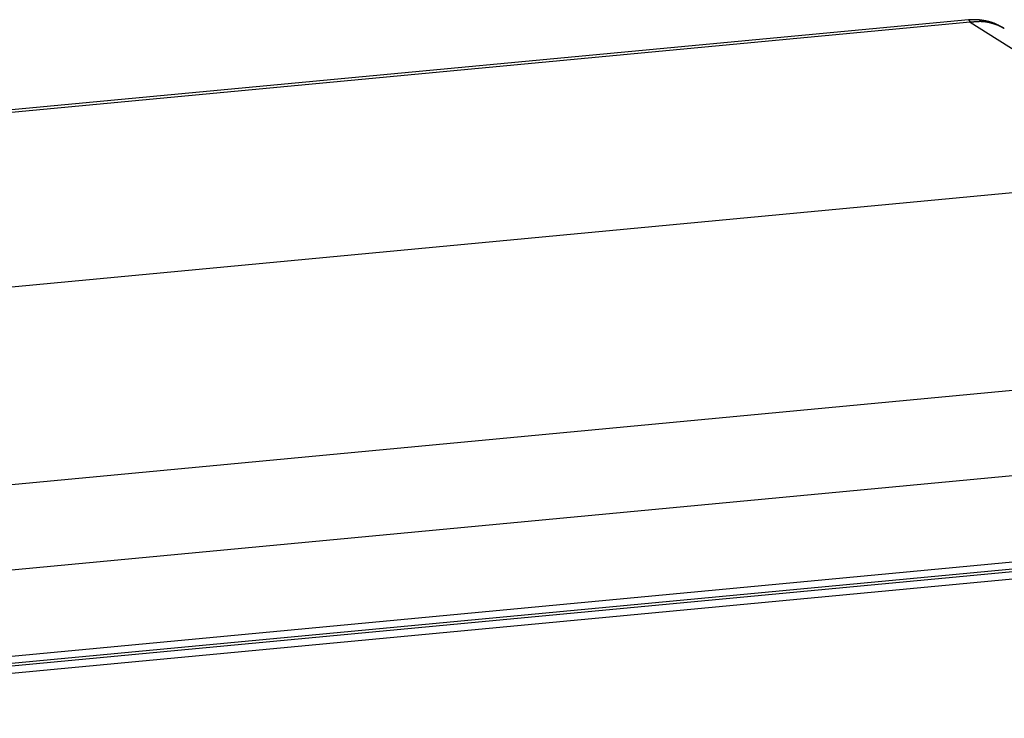
# Model space of a CAD drawing. Units: millimetres. Extents: x 1223 to 1668, y 376 to 691.
# Drawn here: x 1303 to 1328, y 469 to 487 of the extents above; entities that cross this region are included whole.
import ezdxf

# ---------------------------------------------------------------- set-up
doc = ezdxf.new("R2010")
doc.units = ezdxf.units.MM
doc.header["$LTSCALE"] = 65.395
doc.layers.get('0').update_dxf_attribs({"linetype": 'CONTINUOUS', "lineweight": 30})

msp = doc.modelspace()

# ---------------------------------------------------------------- linework, layer by layer
at = {"linetype": 'Continuous'}
for p, q in [((1327.449, 486.558), (1275.907, 481.702)), ((1327.498, 486.502), (1276.168, 481.667)), ((1327.449, 486.558), (1327.498, 486.503)), ((1327.498, 486.502), (1333.595, 482.632)), ((1333.595, 482.632), (1281.83, 477.756)), ((1287.926, 473.306), (1339.257, 478.141)), ((1340.27, 476.06), (1288.096, 471.145)), ((1291.14, 469.239), (1337.167, 473.575)), ((1337.121, 473.386), (1291.107, 469.052)), ((1336.992, 473.12), (1290.989, 468.786)), ((1337.037, 473.309), (1291.025, 468.974))]:
    msp.add_line(p, q, dxfattribs=at)
for points in [[(1327.497, 486.561, 0), (1327.496, 486.561, 0), (1327.496, 486.561, 0), (1327.495, 486.561, 0), (1327.495, 486.561, 0), (1327.495, 486.561, 0), (1327.495, 486.561, 0), (1327.494, 486.561, 0), (1327.494, 486.561, 0), (1327.493, 486.561, 0), (1327.493, 486.561, 0), (1327.493, 486.561, 0), (1327.492, 486.561, 0), (1327.492, 486.561, 0), (1327.491, 486.561, 0), (1327.491, 486.561, 0), (1327.491, 486.561, 0), (1327.491, 486.561, 0), (1327.49, 486.561, 0), (1327.49, 486.561, 0), (1327.489, 486.561, 0), (1327.489, 486.561, 0), (1327.488, 486.561, 0), (1327.488, 486.561, 0), (1327.488, 486.561, 0), (1327.487, 486.561, 0), (1327.487, 486.561, 0), (1327.487, 486.561, 0), (1327.486, 486.561, 0), (1327.486, 486.561, 0), (1327.486, 486.561, 0), (1327.485, 486.561, 0), (1327.485, 486.561, 0), (1327.484, 486.561, 0), (1327.484, 486.561, 0), (1327.483, 486.56, 0), (1327.483, 486.56, 0), (1327.483, 486.56, 0), (1327.483, 486.56, 0), (1327.482, 486.56, 0), (1327.482, 486.56, 0), (1327.481, 486.56, 0), (1327.481, 486.56, 0), (1327.481, 486.56, 0), (1327.48, 486.56, 0), (1327.48, 486.56, 0), (1327.479, 486.56, 0), (1327.479, 486.56, 0), (1327.479, 486.56, 0), (1327.478, 486.56, 0), (1327.478, 486.56, 0), (1327.478, 486.56, 0), (1327.477, 486.56, 0), (1327.477, 486.56, 0), (1327.477, 486.56, 0), (1327.476, 486.56, 0), (1327.476, 486.56, 0), (1327.475, 486.56, 0), (1327.475, 486.56, 0), (1327.474, 486.56, 0), (1327.474, 486.56, 0), (1327.474, 486.56, 0), (1327.474, 486.56, 0), (1327.473, 486.56, 0), (1327.473, 486.56, 0), (1327.472, 486.56, 0), (1327.472, 486.559, 0), (1327.472, 486.559, 0), (1327.471, 486.559, 0), (1327.471, 486.559, 0), (1327.47, 486.559, 0), (1327.47, 486.559, 0), (1327.47, 486.559, 0), (1327.47, 486.559, 0), (1327.469, 486.559, 0), (1327.469, 486.559, 0), (1327.468, 486.559, 0), (1327.468, 486.559, 0), (1327.467, 486.559, 0), (1327.467, 486.559, 0), (1327.467, 486.559, 0), (1327.466, 486.559, 0), (1327.466, 486.559, 0), (1327.466, 486.559, 0), (1327.465, 486.559, 0), (1327.465, 486.559, 0), (1327.465, 486.559, 0), (1327.464, 486.559, 0), (1327.464, 486.559, 0), (1327.463, 486.559, 0), (1327.463, 486.559, 0), (1327.463, 486.559, 0), (1327.462, 486.559, 0), (1327.462, 486.559, 0), (1327.462, 486.559, 0), (1327.461, 486.559, 0), (1327.461, 486.559, 0), (1327.461, 486.558, 0), (1327.46, 486.558, 0), (1327.46, 486.558, 0), (1327.459, 486.558, 0), (1327.459, 486.558, 0), (1327.458, 486.558, 0), (1327.458, 486.558, 0), (1327.458, 486.558, 0), (1327.457, 486.558, 0), (1327.457, 486.558, 0), (1327.457, 486.558, 0), (1327.456, 486.558, 0), (1327.456, 486.558, 0), (1327.456, 486.558, 0), (1327.455, 486.558, 0), (1327.455, 486.558, 0), (1327.454, 486.558, 0), (1327.454, 486.558, 0), (1327.453, 486.558, 0), (1327.453, 486.558, 0), (1327.453, 486.558, 0), (1327.453, 486.558, 0), (1327.452, 486.558, 0), (1327.452, 486.558, 0), (1327.451, 486.558, 0), (1327.451, 486.558, 0), (1327.451, 486.558, 0), (1327.45, 486.558, 0), (1327.45, 486.558, 0), (1327.449, 486.558, 0), (1327.449, 486.558, 0)], [(1327.678, 486.561, 0), (1327.677, 486.561, 0), (1327.675, 486.561, 0), (1327.673, 486.561, 0), (1327.672, 486.561, 0), (1327.671, 486.561, 0), (1327.669, 486.561, 0), (1327.668, 486.561, 0), (1327.666, 486.561, 0), (1327.665, 486.561, 0), (1327.664, 486.561, 0), (1327.662, 486.561, 0), (1327.661, 486.561, 0), (1327.66, 486.561, 0), (1327.658, 486.561, 0), (1327.656, 486.561, 0), (1327.655, 486.561, 0), (1327.654, 486.561, 0), (1327.652, 486.561, 0), (1327.651, 486.561, 0), (1327.649, 486.561, 0), (1327.648, 486.561, 0), (1327.647, 486.561, 0), (1327.645, 486.561, 0), (1327.643, 486.561, 0), (1327.642, 486.561, 0), (1327.641, 486.561, 0), (1327.639, 486.561, 0), (1327.638, 486.561, 0), (1327.636, 486.561, 0), (1327.635, 486.561, 0), (1327.634, 486.561, 0), (1327.632, 486.561, 0), (1327.631, 486.561, 0), (1327.629, 486.561, 0), (1327.628, 486.561, 0), (1327.626, 486.561, 0), (1327.625, 486.561, 0), (1327.624, 486.561, 0), (1327.622, 486.561, 0), (1327.621, 486.561, 0), (1327.619, 486.561, 0), (1327.618, 486.561, 0), (1327.617, 486.561, 0), (1327.615, 486.561, 0), (1327.613, 486.561, 0), (1327.612, 486.561, 0), (1327.611, 486.561, 0), (1327.609, 486.561, 0), (1327.608, 486.561, 0), (1327.606, 486.561, 0), (1327.605, 486.561, 0), (1327.604, 486.561, 0), (1327.602, 486.561, 0), (1327.601, 486.561, 0), (1327.599, 486.561, 0), (1327.598, 486.561, 0), (1327.597, 486.561, 0), (1327.595, 486.561, 0), (1327.594, 486.561, 0), (1327.592, 486.561, 0), (1327.591, 486.561, 0), (1327.589, 486.561, 0), (1327.588, 486.561, 0), (1327.587, 486.561, 0), (1327.585, 486.561, 0), (1327.584, 486.561, 0), (1327.582, 486.561, 0), (1327.581, 486.561, 0), (1327.58, 486.561, 0), (1327.578, 486.561, 0), (1327.576, 486.561, 0), (1327.575, 486.561, 0), (1327.574, 486.561, 0), (1327.572, 486.561, 0), (1327.571, 486.561, 0), (1327.569, 486.561, 0), (1327.568, 486.561, 0), (1327.567, 486.561, 0), (1327.565, 486.561, 0), (1327.564, 486.561, 0), (1327.563, 486.561, 0), (1327.561, 486.561, 0), (1327.559, 486.561, 0), (1327.558, 486.561, 0), (1327.557, 486.561, 0), (1327.555, 486.561, 0), (1327.554, 486.561, 0), (1327.552, 486.561, 0), (1327.551, 486.561, 0), (1327.55, 486.561, 0), (1327.548, 486.561, 0), (1327.546, 486.561, 0), (1327.545, 486.561, 0), (1327.544, 486.561, 0), (1327.542, 486.561, 0), (1327.541, 486.561, 0), (1327.539, 486.561, 0), (1327.538, 486.561, 0), (1327.537, 486.561, 0), (1327.535, 486.561, 0), (1327.534, 486.561, 0), (1327.533, 486.561, 0), (1327.531, 486.561, 0), (1327.529, 486.561, 0), (1327.528, 486.561, 0), (1327.527, 486.561, 0), (1327.525, 486.561, 0), (1327.524, 486.561, 0), (1327.522, 486.561, 0), (1327.521, 486.561, 0), (1327.52, 486.561, 0), (1327.518, 486.561, 0), (1327.516, 486.561, 0), (1327.515, 486.561, 0), (1327.514, 486.561, 0), (1327.512, 486.561, 0), (1327.511, 486.561, 0), (1327.509, 486.561, 0), (1327.508, 486.561, 0), (1327.507, 486.561, 0), (1327.505, 486.561, 0), (1327.504, 486.561, 0), (1327.503, 486.561, 0), (1327.501, 486.561, 0), (1327.5, 486.561, 0), (1327.498, 486.561, 0), (1327.497, 486.561, 0)], [(1327.499, 486.502, 0), (1327.503, 486.503, 0), (1327.508, 486.503, 0), (1327.512, 486.504, 0), (1327.516, 486.504, 0), (1327.521, 486.505, 0), (1327.526, 486.505, 0), (1327.53, 486.506, 0), (1327.535, 486.506, 0), (1327.539, 486.506, 0), (1327.544, 486.507, 0), (1327.548, 486.507, 0), (1327.553, 486.508, 0), (1327.557, 486.508, 0), (1327.562, 486.509, 0), (1327.566, 486.509, 0), (1327.571, 486.51, 0), (1327.575, 486.51, 0), (1327.58, 486.51, 0), (1327.584, 486.511, 0), (1327.589, 486.511, 0), (1327.593, 486.512, 0), (1327.598, 486.512, 0), (1327.602, 486.512, 0), (1327.607, 486.513, 0), (1327.611, 486.513, 0), (1327.616, 486.514, 0), (1327.62, 486.514, 0), (1327.625, 486.514, 0), (1327.63, 486.514, 0), (1327.634, 486.515, 0), (1327.639, 486.515, 0), (1327.643, 486.515, 0), (1327.647, 486.516, 0), (1327.652, 486.516, 0), (1327.656, 486.516, 0), (1327.661, 486.517, 0), (1327.665, 486.517, 0), (1327.67, 486.517, 0), (1327.674, 486.518, 0), (1327.679, 486.518, 0), (1327.683, 486.518, 0), (1327.688, 486.518, 0), (1327.692, 486.519, 0), (1327.697, 486.519, 0), (1327.701, 486.519, 0), (1327.706, 486.519, 0), (1327.71, 486.519, 0), (1327.715, 486.519, 0), (1327.719, 486.519, 0), (1327.723, 486.519, 0), (1327.728, 486.519, 0), (1327.732, 486.52, 0), (1327.737, 486.52, 0), (1327.741, 486.52, 0), (1327.746, 486.52, 0), (1327.75, 486.52, 0), (1327.755, 486.52, 0), (1327.759, 486.52, 0), (1327.764, 486.52, 0), (1327.768, 486.52, 0), (1327.773, 486.52, 0), (1327.777, 486.519, 0), (1327.782, 486.519, 0), (1327.786, 486.519, 0), (1327.791, 486.519, 0), (1327.795, 486.519, 0), (1327.799, 486.519, 0), (1327.804, 486.519, 0), (1327.808, 486.519, 0), (1327.813, 486.519, 0), (1327.817, 486.518, 0), (1327.821, 486.518, 0), (1327.826, 486.518, 0), (1327.83, 486.517, 0), (1327.835, 486.517, 0), (1327.839, 486.517, 0), (1327.844, 486.516, 0), (1327.848, 486.516, 0), (1327.853, 486.515, 0), (1327.857, 486.515, 0), (1327.861, 486.514, 0), (1327.866, 486.514, 0), (1327.87, 486.514, 0), (1327.875, 486.513, 0), (1327.879, 486.512, 0), (1327.884, 486.512, 0), (1327.888, 486.511, 0), (1327.892, 486.51, 0), (1327.896, 486.51, 0), (1327.901, 486.509, 0), (1327.905, 486.509, 0), (1327.909, 486.508, 0), (1327.914, 486.507, 0), (1327.918, 486.506, 0), (1327.923, 486.506, 0), (1327.927, 486.505, 0), (1327.931, 486.504, 0), (1327.936, 486.503, 0), (1327.94, 486.502, 0), (1327.944, 486.502, 0), (1327.949, 486.501, 0), (1327.953, 486.5, 0), (1327.957, 486.498, 0), (1327.962, 486.497, 0), (1327.966, 486.497, 0), (1327.971, 486.496, 0), (1327.975, 486.495, 0), (1327.979, 486.493, 0), (1327.984, 486.493, 0), (1327.988, 486.491, 0), (1327.992, 486.49, 0), (1327.997, 486.489, 0), (1328.001, 486.488, 0), (1328.005, 486.487, 0), (1328.01, 486.486, 0), (1328.014, 486.485, 0), (1328.018, 486.484, 0), (1328.023, 486.482, 0), (1328.027, 486.481, 0), (1328.031, 486.48, 0), (1328.036, 486.479, 0), (1328.04, 486.477, 0), (1328.044, 486.476, 0), (1328.048, 486.475, 0), (1328.052, 486.473, 0), (1328.057, 486.472, 0), (1328.061, 486.471, 0), (1328.065, 486.47, 0), (1328.07, 486.468, 0), (1328.074, 486.467, 0), (1328.078, 486.466, 0), (1328.082, 486.464, 0), (1328.087, 486.463, 0), (1328.091, 486.462, 0), (1328.095, 486.46, 0), (1328.1, 486.459, 0), (1328.104, 486.457, 0), (1328.108, 486.456, 0), (1328.112, 486.455, 0), (1328.117, 486.453, 0), (1328.121, 486.452, 0), (1328.125, 486.45, 0), (1328.13, 486.449, 0), (1328.134, 486.447, 0), (1328.138, 486.446, 0), (1328.143, 486.444, 0), (1328.147, 486.443, 0), (1328.151, 486.442, 0), (1328.155, 486.44, 0), (1328.16, 486.438, 0), (1328.164, 486.437, 0), (1328.168, 486.436, 0), (1328.173, 486.434, 0), (1328.177, 486.433, 0), (1328.181, 486.431, 0), (1328.185, 486.43, 0), (1328.19, 486.428, 0), (1328.194, 486.427, 0), (1328.198, 486.426, 0)], [(1328.364, 486.337, 0), (1328.36, 486.34, 0), (1328.356, 486.342, 0), (1328.352, 486.344, 0), (1328.348, 486.346, 0), (1328.344, 486.349, 0), (1328.34, 486.351, 0), (1328.336, 486.353, 0), (1328.332, 486.355, 0), (1328.328, 486.358, 0), (1328.324, 486.36, 0), (1328.32, 486.362, 0), (1328.316, 486.364, 0), (1328.312, 486.367, 0), (1328.308, 486.369, 0), (1328.304, 486.371, 0), (1328.3, 486.373, 0), (1328.296, 486.375, 0), (1328.292, 486.377, 0), (1328.287, 486.379, 0), (1328.283, 486.382, 0), (1328.279, 486.384, 0), (1328.275, 486.386, 0), (1328.271, 486.388, 0), (1328.267, 486.391, 0), (1328.263, 486.392, 0), (1328.259, 486.395, 0), (1328.255, 486.397, 0), (1328.251, 486.399, 0), (1328.247, 486.401, 0), (1328.242, 486.403, 0), (1328.238, 486.405, 0), (1328.234, 486.408, 0), (1328.23, 486.409, 0), (1328.226, 486.412, 0), (1328.222, 486.414, 0), (1328.218, 486.416, 0), (1328.214, 486.418, 0), (1328.21, 486.42, 0), (1328.206, 486.422, 0), (1328.202, 486.424, 0), (1328.197, 486.426, 0), (1328.193, 486.428, 0), (1328.189, 486.43, 0), (1328.185, 486.432, 0), (1328.181, 486.434, 0), (1328.177, 486.436, 0), (1328.173, 486.438, 0), (1328.169, 486.44, 0), (1328.165, 486.442, 0), (1328.16, 486.443, 0), (1328.156, 486.446, 0), (1328.152, 486.447, 0), (1328.148, 486.449, 0), (1328.144, 486.451, 0), (1328.14, 486.453, 0), (1328.135, 486.455, 0), (1328.131, 486.456, 0), (1328.127, 486.458, 0), (1328.123, 486.46, 0), (1328.119, 486.462, 0), (1328.114, 486.464, 0), (1328.11, 486.465, 0), (1328.106, 486.467, 0), (1328.102, 486.469, 0), (1328.098, 486.47, 0), (1328.093, 486.472, 0), (1328.089, 486.474, 0), (1328.085, 486.475, 0), (1328.081, 486.477, 0), (1328.076, 486.479, 0), (1328.072, 486.48, 0), (1328.068, 486.481, 0), (1328.063, 486.483, 0), (1328.059, 486.485, 0), (1328.055, 486.486, 0), (1328.051, 486.488, 0), (1328.046, 486.489, 0), (1328.042, 486.49, 0), (1328.038, 486.492, 0), (1328.033, 486.493, 0), (1328.029, 486.495, 0), (1328.025, 486.496, 0), (1328.02, 486.497, 0), (1328.016, 486.498, 0), (1328.011, 486.5, 0), (1328.007, 486.501, 0), (1328.003, 486.502, 0), (1327.998, 486.504, 0), (1327.994, 486.505, 0), (1327.99, 486.506, 0), (1327.985, 486.507, 0), (1327.981, 486.508, 0), (1327.976, 486.51, 0), (1327.972, 486.511, 0), (1327.968, 486.512, 0), (1327.963, 486.513, 0), (1327.959, 486.514, 0), (1327.955, 486.515, 0), (1327.95, 486.516, 0), (1327.946, 486.517, 0), (1327.941, 486.518, 0), (1327.937, 486.519, 0), (1327.932, 486.52, 0), (1327.928, 486.521, 0), (1327.923, 486.522, 0), (1327.919, 486.523, 0), (1327.914, 486.524, 0), (1327.91, 486.525, 0), (1327.905, 486.526, 0), (1327.901, 486.527, 0), (1327.896, 486.528, 0), (1327.892, 486.529, 0), (1327.888, 486.529, 0), (1327.883, 486.53, 0), (1327.879, 486.531, 0), (1327.874, 486.532, 0), (1327.869, 486.533, 0), (1327.865, 486.534, 0), (1327.86, 486.535, 0), (1327.856, 486.535, 0), (1327.851, 486.536, 0), (1327.847, 486.537, 0), (1327.842, 486.538, 0), (1327.838, 486.538, 0), (1327.833, 486.539, 0), (1327.829, 486.54, 0), (1327.824, 486.54, 0), (1327.82, 486.541, 0), (1327.815, 486.542, 0), (1327.811, 486.543, 0), (1327.806, 486.544, 0), (1327.801, 486.544, 0), (1327.797, 486.545, 0), (1327.792, 486.545, 0), (1327.788, 486.546, 0), (1327.783, 486.547, 0), (1327.778, 486.548, 0), (1327.774, 486.548, 0), (1327.77, 486.549, 0), (1327.765, 486.549, 0), (1327.76, 486.55, 0), (1327.756, 486.551, 0), (1327.751, 486.551, 0), (1327.747, 486.552, 0), (1327.742, 486.552, 0), (1327.737, 486.553, 0), (1327.733, 486.554, 0), (1327.728, 486.554, 0), (1327.724, 486.555, 0), (1327.719, 486.556, 0), (1327.715, 486.557, 0), (1327.71, 486.557, 0), (1327.706, 486.557, 0), (1327.701, 486.558, 0), (1327.696, 486.559, 0), (1327.692, 486.559, 0), (1327.687, 486.56, 0), (1327.682, 486.561, 0), (1327.678, 486.561, 0)], [(1328.198, 486.426, 0), (1328.199, 486.425, 0), (1328.2, 486.424, 0), (1328.201, 486.424, 0), (1328.203, 486.423, 0), (1328.204, 486.423, 0), (1328.204, 486.422, 0), (1328.206, 486.422, 0), (1328.207, 486.421, 0), (1328.208, 486.421, 0), (1328.209, 486.421, 0), (1328.21, 486.42, 0), (1328.211, 486.42, 0), (1328.212, 486.419, 0), (1328.213, 486.419, 0), (1328.214, 486.418, 0), (1328.215, 486.417, 0), (1328.217, 486.417, 0), (1328.217, 486.417, 0), (1328.219, 486.416, 0), (1328.22, 486.416, 0), (1328.221, 486.415, 0), (1328.222, 486.415, 0), (1328.223, 486.414, 0), (1328.224, 486.414, 0), (1328.225, 486.413, 0), (1328.226, 486.413, 0), (1328.227, 486.412, 0), (1328.228, 486.412, 0), (1328.23, 486.411, 0), (1328.23, 486.411, 0), (1328.231, 486.41, 0), (1328.233, 486.41, 0), (1328.234, 486.409, 0), (1328.235, 486.409, 0), (1328.236, 486.409, 0), (1328.237, 486.408, 0), (1328.238, 486.407, 0), (1328.239, 486.407, 0), (1328.24, 486.406, 0), (1328.241, 486.406, 0), (1328.242, 486.405, 0), (1328.243, 486.405, 0), (1328.244, 486.404, 0), (1328.245, 486.404, 0), (1328.247, 486.403, 0), (1328.247, 486.403, 0), (1328.249, 486.402, 0), (1328.25, 486.402, 0), (1328.251, 486.401, 0), (1328.252, 486.4, 0), (1328.253, 486.4, 0), (1328.254, 486.4, 0), (1328.255, 486.399, 0), (1328.256, 486.399, 0), (1328.257, 486.398, 0), (1328.258, 486.397, 0), (1328.259, 486.397, 0), (1328.26, 486.396, 0), (1328.261, 486.396, 0), (1328.262, 486.396, 0), (1328.263, 486.395, 0), (1328.264, 486.394, 0), (1328.265, 486.394, 0), (1328.266, 486.393, 0), (1328.268, 486.393, 0), (1328.268, 486.392, 0), (1328.27, 486.392, 0), (1328.271, 486.391, 0), (1328.272, 486.391, 0), (1328.272, 486.39, 0), (1328.274, 486.389, 0), (1328.275, 486.389, 0), (1328.276, 486.388, 0), (1328.277, 486.388, 0), (1328.278, 486.387, 0), (1328.279, 486.387, 0), (1328.28, 486.386, 0), (1328.281, 486.386, 0), (1328.282, 486.385, 0), (1328.283, 486.384, 0), (1328.284, 486.384, 0), (1328.285, 486.383, 0), (1328.286, 486.383, 0), (1328.287, 486.382, 0), (1328.288, 486.382, 0), (1328.289, 486.381, 0), (1328.29, 486.38, 0), (1328.291, 486.38, 0), (1328.293, 486.379, 0), (1328.293, 486.379, 0), (1328.294, 486.378, 0), (1328.295, 486.378, 0), (1328.297, 486.377, 0), (1328.297, 486.376, 0), (1328.298, 486.376, 0), (1328.3, 486.375, 0), (1328.301, 486.375, 0), (1328.301, 486.374, 0), (1328.303, 486.374, 0), (1328.304, 486.373, 0), (1328.305, 486.372, 0), (1328.306, 486.372, 0), (1328.307, 486.371, 0), (1328.308, 486.371, 0), (1328.309, 486.37, 0), (1328.31, 486.37, 0), (1328.311, 486.369, 0), (1328.312, 486.368, 0), (1328.313, 486.368, 0), (1328.314, 486.367, 0), (1328.315, 486.367, 0), (1328.316, 486.366, 0), (1328.317, 486.365, 0), (1328.318, 486.365, 0), (1328.319, 486.364, 0), (1328.32, 486.363, 0), (1328.321, 486.363, 0), (1328.322, 486.362, 0), (1328.323, 486.362, 0), (1328.324, 486.361, 0), (1328.325, 486.361, 0), (1328.326, 486.36, 0), (1328.327, 486.359, 0), (1328.328, 486.359, 0), (1328.329, 486.358, 0), (1328.33, 486.358, 0), (1328.331, 486.357, 0), (1328.332, 486.356, 0), (1328.333, 486.356, 0), (1328.334, 486.355, 0), (1328.335, 486.354, 0), (1328.336, 486.354, 0), (1328.337, 486.354, 0), (1328.338, 486.353, 0), (1328.339, 486.352, 0), (1328.34, 486.352, 0), (1328.341, 486.351, 0), (1328.342, 486.35, 0), (1328.344, 486.35, 0), (1328.344, 486.349, 0), (1328.345, 486.349, 0), (1328.346, 486.348, 0), (1328.348, 486.347, 0), (1328.348, 486.347, 0), (1328.349, 486.346, 0), (1328.351, 486.345, 0), (1328.352, 486.345, 0), (1328.352, 486.345, 0), (1328.353, 486.344, 0), (1328.355, 486.343, 0), (1328.356, 486.342, 0), (1328.356, 486.342, 0), (1328.357, 486.341, 0), (1328.359, 486.341, 0), (1328.36, 486.34, 0), (1328.36, 486.34, 0), (1328.361, 486.339, 0), (1328.363, 486.338, 0), (1328.364, 486.338, 0)]]:
    msp.add_polyline3d(points)

doc.saveas('drawing.dxf')
